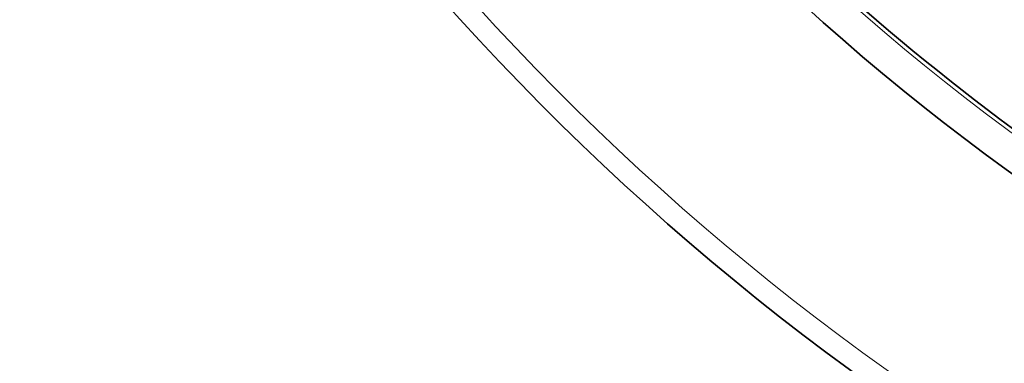
# Model space of a CAD drawing. Extents: x 19041 to 67800, y -178 to 21131.
# Drawn here: x 63175 to 63429, y -5 to 83 of the extents above; entities that cross this region are included whole.
import ezdxf

# ---------------------------------------------------------------- set-up
doc = ezdxf.new("R2010")
doc.units = 0
doc.header["$LTSCALE"] = 25
doc.header["$MEASUREMENT"] = 0
doc.layers.add('Viditelná (ISO)', color=7, linetype='CONTINUOUS', lineweight=35)
doc.layers.add('Viditelná tenká (ISO)', color=7, linetype='CONTINUOUS', lineweight=18)

msp = doc.modelspace()

# ---------------------------------------------------------------- linework, layer by layer
at = {"layer": 'Viditelná (ISO)'}
for radius in [521.32, 513.29]:
    msp.add_circle((63777.98, 526.8), radius, dxfattribs=at)
for radius, start, end in [(660.5, 184.77656, 355.22344), (595, 185.30382, 354.69618), (595, 185.30382, 354.69618), (585.5, 226.06298, 251.60812)]:
    msp.add_arc((63777.98, 526.8), radius, start, end, dxfattribs=at)
at = {"layer": 'Viditelná tenká (ISO)'}
for radius in [531.82, 510.83, 508.84]:
    msp.add_circle((63777.98, 526.8), radius, dxfattribs=at)
for radius, start, end in [(654.97, 184.81701, 355.18299), (586.54, 185.38057, 354.61943)]:
    msp.add_arc((63777.98, 526.8), radius, start, end, dxfattribs=at)

doc.saveas('drawing.dxf')
